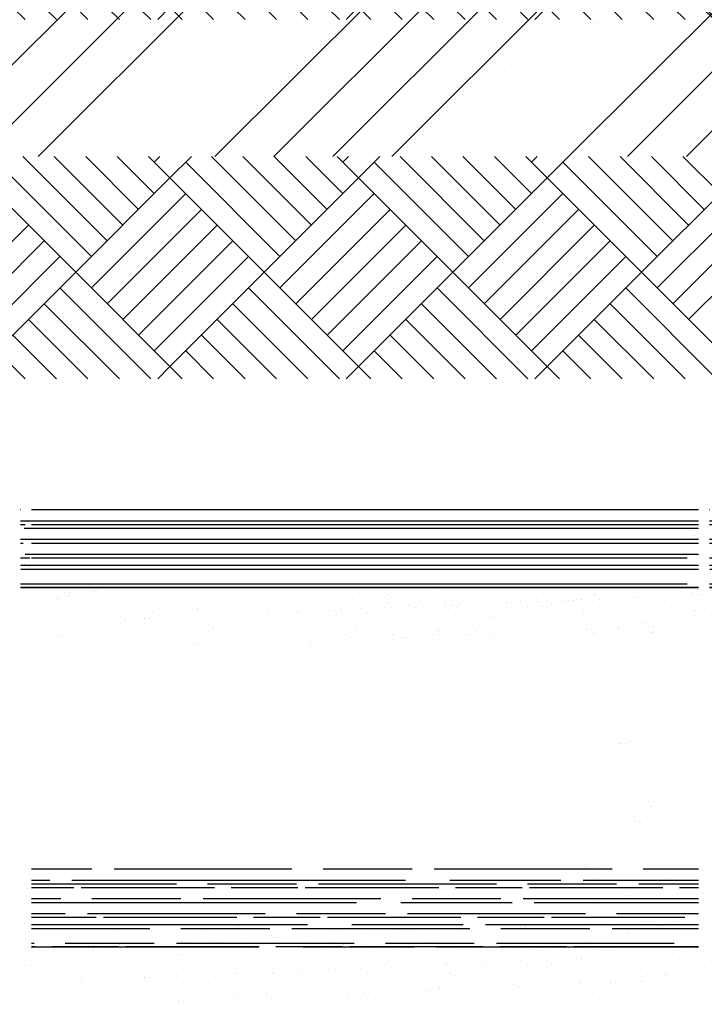
# Paper-space layout 'Layout1' of a CAD drawing. Extents: x 2.2 to 24.5, y -2 to 20.4.
# Drawn here: x 10.6 to 13.7, y 10.6 to 15.1 of the extents above; entities that cross this region are included whole.
import ezdxf

# ---------------------------------------------------------------- set-up
doc = ezdxf.new("R2010")
doc.units = 0
doc.header["$LTSCALE"] = 0.3
doc.layers.get('0').update_dxf_attribs({"linetype": 'CONTINUOUS'})
doc.layers.add('ASH', color=7, linetype='CONTINUOUS')
doc.layers.add('TRAZO', color=7, linetype='CONTINUOUS')

# ---------------------------------------------------------------- blocks, each defined once
blk = doc.blocks.new('*X')
at = {"color": 0}
for p, q in [((10.1345, 14.0384), (10.1345, 14.0384)), ((10.1484, 14.069), (10.1484, 14.069)), ((10.0857, 14.0276), (10.0857, 14.0276)), ((10.0884, 14.0281), (10.0884, 14.0281)), ((10.0985, 14.0039), (10.0985, 14.0039)), ((10.1133, 14.0292), (10.1133, 14.0292)), ((10.2312, 14.0343), (10.2312, 14.0343)), ((10.0556, 13.9527), (10.0556, 13.9527)), ((10.0665, 13.9623), (10.0665, 13.9623)), ((10.2185, 13.9895), (10.2185, 13.9895)), ((10.0904, 13.8567), (10.0904, 13.8567)), ((10.1963, 13.821), (10.1963, 13.821)), ((10.0807, 13.7597), (10.0807, 13.7597)), ((10.2156, 13.7656), (10.2156, 13.7656)), ((10.2228, 13.7443), (10.2228, 13.7443)), ((10.2406, 13.7667), (10.2406, 13.7667)), ((10.1, 13.687), (10.1, 13.687)), ((10.1489, 13.6978), (10.1489, 13.6978)), ((10.1729, 13.6792), (10.1729, 13.6792)), ((10.1765, 13.6703), (10.1765, 13.6703)), ((10.1409, 13.6376), (10.1409, 13.6376)), ((10.0575, 13.5289), (10.0575, 13.5289)), ((10.1048, 13.5162), (10.1048, 13.5162)), ((10.1553, 13.5091), (10.1553, 13.5091)), ((9.9291, 13.4772), (9.9291, 13.4772)), ((9.9302, 13.4851), (9.9302, 13.4851)), ((9.9924, 13.4724), (9.9924, 13.4724)), ((10.0076, 13.4638), (10.0076, 13.4638)), ((10.0651, 13.491), (10.0651, 13.491)), ((10.0901, 13.4921), (10.0901, 13.4921)), ((10.208, 13.4972), (10.208, 13.4972)), ((10.3428, 13.5031), (10.3428, 13.5031)), ((9.9756, 13.4222), (9.9756, 13.4222)), ((10.2972, 13.4196), (10.2972, 13.4196)), ((10.296, 13.3774), (10.296, 13.3774)), ((10.339, 13.3962), (10.339, 13.3962)), ((10.1144, 13.3464), (10.1144, 13.3464)), ((10.1331, 13.3406), (10.1331, 13.3406)), ((10.1632, 13.3573), (10.1632, 13.3573)), ((10.2473, 13.3545), (10.2473, 13.3545)), ((9.8106, 13.2924), (9.8106, 13.2924)), ((9.885, 13.2956), (9.885, 13.2956)), ((9.8922, 13.3135), (9.8922, 13.3135)), ((9.9725, 13.3217), (9.9725, 13.3217)), ((10.2153, 13.3129), (10.2153, 13.3129)), ((9.7093, 13.2566), (9.7093, 13.2566)), ((9.8423, 13.2484), (9.8423, 13.2484)), ((10.4367, 13.2456), (10.4367, 13.2456)), ((8.3758, 13.1986), (8.3758, 13.1986)), ((9.502, 13.1983), (9.502, 13.1983)), ((9.6368, 13.2042), (9.6368, 13.2042)), ((9.6618, 13.2053), (9.6618, 13.2053)), ((9.7797, 13.2105), (9.7797, 13.2105)), ((9.8103, 13.2068), (9.8103, 13.2068)), ((9.9146, 13.2163), (9.9146, 13.2163)), ((9.9396, 13.2174), (9.9396, 13.2174)), ((10.0574, 13.2226), (10.0574, 13.2226)), ((10.1319, 13.2042), (10.1319, 13.2042)), ((10.1923, 13.2285), (10.1923, 13.2285)), ((10.2173, 13.2296), (10.2173, 13.2296)), ((10.2738, 13.2088), (10.2738, 13.2088)), ((10.3352, 13.2347), (10.3352, 13.2347)), ((10.3486, 13.2265), (10.3486, 13.2265)), ((10.3974, 13.2373), (10.3974, 13.2373)), ((10.455, 13.2036), (10.455, 13.2036)), ((7.425, 13.1793), (7.425, 13.1793)), ((7.5033, 13.152), (7.5033, 13.152)), ((7.8302, 13.1838), (7.8302, 13.1838)), ((7.879, 13.1946), (7.879, 13.1946)), ((8.2139, 13.1692), (8.2139, 13.1692)), ((8.5183, 13.1645), (8.5183, 13.1645)), ((8.5259, 13.1557), (8.5259, 13.1557)), ((8.5509, 13.1568), (8.5509, 13.1568)), ((8.5671, 13.1753), (8.5671, 13.1753)), ((8.6688, 13.162), (8.6688, 13.162)), ((8.8036, 13.1678), (8.8036, 13.1678)), ((8.8286, 13.1689), (8.8286, 13.1689)), ((8.9465, 13.1741), (8.9465, 13.1741)), ((9.0019, 13.1517), (9.0019, 13.1517)), ((9.0814, 13.18), (9.0814, 13.18)), ((9.1064, 13.1811), (9.1064, 13.1811)), ((9.1624, 13.1706), (9.1624, 13.1706)), ((9.2242, 13.1862), (9.2242, 13.1862)), ((9.2553, 13.156), (9.2553, 13.156)), ((9.3591, 13.1921), (9.3591, 13.1921)), ((9.3841, 13.1932), (9.3841, 13.1932)), ((9.431, 13.1949), (9.431, 13.1949)), ((9.9513, 13.1606), (9.9513, 13.1606)), ((10.1132, 13.1899), (10.1132, 13.1899)), ((10.1192, 13.1756), (10.1192, 13.1756)), ((7.4399, 13.1083), (7.4399, 13.1083)), ((7.4714, 13.1103), (7.4714, 13.1103)), ((7.5578, 13.1135), (7.5578, 13.1135)), ((7.6007, 13.1329), (7.6007, 13.1329)), ((7.6927, 13.1193), (7.6927, 13.1193)), ((7.7177, 13.1204), (7.7177, 13.1204)), ((7.793, 13.1077), (7.793, 13.1077)), ((7.8356, 13.1256), (7.8356, 13.1256)), ((7.8905, 13.1136), (7.8905, 13.1136)), ((7.9704, 13.1315), (7.9704, 13.1315)), ((7.9954, 13.1326), (7.9954, 13.1326)), ((8.051, 13.1325), (8.051, 13.1325)), ((8.1133, 13.1377), (8.1133, 13.1377)), ((8.148, 13.1488), (8.148, 13.1488)), ((8.2482, 13.1436), (8.2482, 13.1436)), ((8.2731, 13.1447), (8.2731, 13.1447)), ((8.2889, 13.1136), (8.2889, 13.1136)), ((8.391, 13.1498), (8.391, 13.1498)), ((8.7927, 13.1455), (8.7927, 13.1455)), ((8.8399, 13.1224), (8.8399, 13.1224)), ((9.2065, 13.1451), (9.2065, 13.1451)), ((9.4373, 13.1423), (9.4373, 13.1423)), ((9.7884, 13.1238), (9.7884, 13.1238)), ((9.8946, 13.1258), (9.8946, 13.1258)), ((9.9434, 13.1367), (9.9434, 13.1367)), ((10.082, 13.1391), (10.082, 13.1391)), ((7.415, 13.1072), (7.415, 13.1072)), ((7.425, 13.094), (7.425, 13.094)), ((7.7286, 13.0843), (7.7286, 13.0843)), ((8.0643, 13.0638), (8.0643, 13.0638)), ((8.1131, 13.0746), (8.1131, 13.0746)), ((8.1161, 13.1071), (8.1161, 13.1071)), ((8.4376, 13.1045), (8.4376, 13.1045)), ((8.5165, 13.0668), (8.5165, 13.0668)), ((8.6771, 13.0857), (8.6771, 13.0857)), ((8.7607, 13.1039), (8.7607, 13.1039)), ((8.977, 13.0943), (8.977, 13.0943)), ((9.0823, 13.1013), (9.0823, 13.1013)), ((9.4054, 13.1007), (9.4054, 13.1007)), ((9.466, 13.0756), (9.466, 13.0756)), ((9.6279, 13.1049), (9.6279, 13.1049)), ((9.6652, 13.075), (9.6652, 13.075)), ((9.7269, 13.0981), (9.7269, 13.0981)), ((10.05, 13.0975), (10.05, 13.0975)), ((10.3716, 13.0949), (10.3716, 13.0949)), ((10.4145, 13.077), (10.4145, 13.077)), ((7.4051, 13.0286), (7.4051, 13.0286)), ((7.5657, 13.0475), (7.5657, 13.0475)), ((7.743, 13.0427), (7.743, 13.0427)), ((8.3546, 13.0374), (8.3546, 13.0374)), ((8.3877, 13.0394), (8.3877, 13.0394)), ((8.7525, 13.0445), (8.7525, 13.0445)), ((8.8013, 13.0553), (8.8013, 13.0553)), ((9.0324, 13.0362), (9.0324, 13.0362)), ((9.1426, 13.0199), (9.1426, 13.0199)), ((9.3031, 13.0389), (9.3031, 13.0389)), ((9.4406, 13.0252), (9.4406, 13.0252)), ((9.4895, 13.036), (9.4895, 13.036)), ((9.677, 13.033), (9.677, 13.033)), ((10.092, 13.0288), (10.092, 13.0288)), ((10.2539, 13.0581), (10.2539, 13.0581)), ((10.3217, 13.0298), (10.3217, 13.0298)), ((10.3533, 13.0557), (10.3533, 13.0557)), ((7.388, 13.0016), (7.388, 13.0016)), ((7.7111, 13.001), (7.7111, 13.001)), ((7.8349, 13.013), (7.8349, 13.013)), ((8.0312, 12.9818), (8.0312, 12.9818)), ((8.0327, 12.9984), (8.0327, 12.9984)), ((8.1917, 13.0007), (8.1917, 13.0007)), ((8.3557, 12.9978), (8.3557, 12.9978)), ((8.5231, 12.9936), (8.5231, 12.9936)), ((8.6773, 12.9952), (8.6773, 12.9952)), ((8.9806, 12.9906), (8.9806, 12.9906)), ((9.0004, 12.9946), (9.0004, 12.9946)), ((9.322, 12.992), (9.322, 12.992)), ((9.6451, 12.9914), (9.6451, 12.9914)), ((9.9291, 12.992), (9.9291, 12.992)), ((9.9666, 12.9888), (9.9666, 12.9888)), ((10.1288, 13.0059), (10.1288, 13.0059)), ((10.1776, 13.0167), (10.1776, 13.0167)), ((10.2897, 12.9882), (10.2897, 12.9882)), ((7.6104, 12.9632), (7.6104, 12.9632)), ((7.6592, 12.974), (7.6592, 12.974)), ((7.8693, 12.9525), (7.8693, 12.9525)), ((7.9827, 12.9334), (7.9827, 12.9334)), ((8.2985, 12.9439), (8.2985, 12.9439)), ((8.3473, 12.9547), (8.3473, 12.9547)), ((8.6572, 12.935), (8.6572, 12.935)), ((8.8178, 12.9539), (8.8178, 12.9539)), ((9.0355, 12.9354), (9.0355, 12.9354)), ((9.2112, 12.9743), (9.2112, 12.9743)), ((9.5113, 12.9307), (9.5113, 12.9307)), ((9.6067, 12.9438), (9.6067, 12.9438)), ((9.6292, 12.9358), (9.6292, 12.9358)), ((9.7641, 12.9417), (9.7641, 12.9417)), ((9.7686, 12.9731), (9.7686, 12.9731)), ((9.7891, 12.9428), (9.7891, 12.9428)), ((9.8994, 12.955), (9.8994, 12.955)), ((9.9069, 12.948), (9.9069, 12.948)), ((10.0418, 12.9538), (10.0418, 12.9538)), ((10.0668, 12.9549), (10.0668, 12.9549)), ((10.1847, 12.9601), (10.1847, 12.9601)), ((10.3195, 12.966), (10.3195, 12.966)), ((10.3445, 12.9671), (10.3445, 12.9671)), ((10.4624, 12.9722), (10.4624, 12.9722)), ((7.5458, 12.8968), (7.5458, 12.8968)), ((7.6277, 12.8923), (7.6277, 12.8923)), ((7.7064, 12.9157), (7.7064, 12.9157)), ((7.9508, 12.8917), (7.9508, 12.8917)), ((8.0691, 12.893), (8.0691, 12.893)), ((8.2723, 12.8891), (8.2723, 12.8891)), ((8.4953, 12.9056), (8.4953, 12.9056)), ((8.5183, 12.8873), (8.5183, 12.8873)), ((8.5954, 12.8885), (8.5954, 12.8885)), ((8.6274, 12.9301), (8.6274, 12.9301)), ((8.6531, 12.8932), (8.6531, 12.8932)), ((8.6781, 12.8943), (8.6781, 12.8943)), ((8.796, 12.8995), (8.796, 12.8995)), ((8.917, 12.8859), (8.917, 12.8859)), ((8.9309, 12.9053), (8.9309, 12.9053)), ((8.9558, 12.9064), (8.9558, 12.9064)), ((8.9867, 12.9245), (8.9867, 12.9245)), ((9.0737, 12.9116), (9.0737, 12.9116)), ((9.2086, 12.9175), (9.2086, 12.9175)), ((9.2336, 12.9186), (9.2336, 12.9186)), ((9.2721, 12.9269), (9.2721, 12.9269)), ((9.2833, 12.8882), (9.2833, 12.8882)), ((9.3515, 12.9237), (9.3515, 12.9237)), ((9.4438, 12.9071), (9.4438, 12.9071)), ((9.4863, 12.9296), (9.4863, 12.9296)), ((9.6748, 12.9052), (9.6748, 12.9052)), ((9.7236, 12.9161), (9.7236, 12.9161)), ((9.9167, 12.9237), (9.9167, 12.9237)), ((10.2327, 12.897), (10.2327, 12.897)), ((10.363, 12.8859), (10.363, 12.8859)), ((10.3946, 12.9263), (10.3946, 12.9263)), ((10.4118, 12.8967), (10.4118, 12.8967)), ((7.8199, 12.8568), (7.8199, 12.8568)), ((7.8449, 12.8579), (7.8449, 12.8579)), ((7.9628, 12.8631), (7.9628, 12.8631)), ((8.0977, 12.869), (8.0977, 12.869)), ((8.1226, 12.8701), (8.1226, 12.8701)), ((8.2405, 12.8752), (8.2405, 12.8752)), ((8.3324, 12.8689), (8.3324, 12.8689)), ((8.3754, 12.8811), (8.3754, 12.8811)), ((8.4004, 12.8822), (8.4004, 12.8822)), ((8.7572, 12.8737), (8.7572, 12.8737)), ((9.1213, 12.8588), (9.1213, 12.8588)), ((9.2401, 12.8853), (9.2401, 12.8853)), ((9.5617, 12.8827), (9.5617, 12.8827)), ((9.8848, 12.8821), (9.8848, 12.8821)), ((10.0698, 12.8602), (10.0698, 12.8602)), ((10.2063, 12.8795), (10.2063, 12.8795)), ((6.9376, 9.8544), (8.9376, 11.8544)), ((7.2027, 9.8544), (9.2027, 11.8544)), ((7.4679, 9.8544), (9.4679, 11.8544)), ((8.2634, 9.8544), (10.2634, 11.8544)), ((8.5285, 9.8544), (10.5285, 11.8544)), ((8.7937, 9.8544), (10.7937, 11.8544)), ((9.0589, 9.8544), (11.0589, 11.8544)), ((9.8544, 9.8544), (11.8544, 11.8544)), ((10.1195, 9.8544), (12.1195, 11.8544)), ((10.3847, 9.8544), (12.3847, 11.8544)), ((8.0332, 10.4691), (8.0332, 10.4691)), ((8.6794, 10.4679), (8.6794, 10.4679)), ((9.0003, 10.4536), (9.0003, 10.4536)), ((9.3225, 10.4627), (9.3225, 10.4627)), ((9.9687, 10.4614), (9.9687, 10.4614)), ((9.989, 10.4559), (9.989, 10.4559)), ((10.0389, 10.4581), (10.0389, 10.4581)), ((10.2747, 10.4683), (10.2747, 10.4683)), ((8.7731, 10.4213), (8.7731, 10.4213)), ((8.8324, 10.4242), (8.8324, 10.4242)), ((8.8332, 10.4291), (8.8332, 10.4291)), ((8.878, 10.4074), (8.878, 10.4074)), ((8.928, 10.4095), (8.928, 10.4095)), ((9.1638, 10.4198), (9.1638, 10.4198)), ((9.4335, 10.4316), (9.4335, 10.4316)), ((9.4835, 10.4338), (9.4835, 10.4338)), ((9.5931, 10.4396), (9.5931, 10.4396)), ((9.7192, 10.4441), (9.7192, 10.4441)), ((10.3766, 10.415), (10.3766, 10.415)), ((7.6914, 10.4011), (7.6914, 10.4011)), ((8.0528, 10.3713), (8.0528, 10.3713)), ((8.3226, 10.3831), (8.3226, 10.3831)), ((8.3725, 10.3853), (8.3725, 10.3853)), ((8.6083, 10.3956), (8.6083, 10.3956)), ((9.2693, 10.3809), (9.2693, 10.3809)), ((7.4974, 10.3471), (7.4974, 10.3471)), ((7.7671, 10.3589), (7.7671, 10.3589)), ((7.817, 10.361), (7.817, 10.361)), ((7.9334, 10.339), (7.9334, 10.339)), ((8.5414, 10.3519), (8.5414, 10.3519)), ((9.2227, 10.3326), (9.2227, 10.3326)), ((8.19, 10.274), (8.19, 10.274)), ((8.9435, 10.3074), (8.9435, 10.3074)), ((9.9177, 10.3133), (9.9177, 10.3133)), ((7.8695, 10.2557), (7.8695, 10.2557)), ((8.0923, 10.2523), (8.0923, 10.2523)), ((8.5126, 10.2505), (8.5126, 10.2505)), ((8.6224, 10.2696), (8.6224, 10.2696)), ((9.1588, 10.2493), (9.1588, 10.2493)), ((9.5663, 10.2354), (9.5663, 10.2354)), ((9.8019, 10.2441), (9.8019, 10.2441)), ((10.4481, 10.2428), (10.4481, 10.2428)), ((8.2986, 10.211), (8.2986, 10.211)), ((9.4686, 10.2137), (9.4686, 10.2137)), ((10.1956, 10.2138), (10.1956, 10.2138)), ((7.6335, 10.1506), (7.6335, 10.1506)), ((9.8745, 10.176), (9.8745, 10.176)), ((7.6517, 10.0997), (7.6517, 10.0997)), ((7.9728, 10.1375), (7.9728, 10.1375)), ((8.4128, 10.1204), (8.4128, 10.1204)), ((9.0098, 10.112), (9.0098, 10.112)), ((9.5507, 10.1173), (9.5507, 10.1173)), ((9.7021, 10.114), (9.7021, 10.114)), ((10.3861, 10.0734), (10.3861, 10.0734)), ((7.7027, 10.0383), (7.7027, 10.0383)), ((8.3488, 10.0371), (8.3488, 10.0371)), ((8.5607, 10.0124), (8.5607, 10.0124)), ((8.6583, 10.0341), (8.6583, 10.0341)), ((8.992, 10.0319), (8.992, 10.0319)), ((9.2249, 10.0438), (9.2249, 10.0438)), ((9.6382, 10.0307), (9.6382, 10.0307)), ((10.2813, 10.0255), (10.2813, 10.0255)), ((8.9038, 10.006), (8.9038, 10.006)), ((9.937, 9.9738), (9.937, 9.9738)), ((10.0346, 9.9954), (10.0346, 9.9954)), ((8.58, 9.9474), (8.58, 9.9474)), ((9.9737, 9.9191), (9.9737, 9.9191)), ((10.2434, 9.9309), (10.2434, 9.9309)), ((10.2934, 9.9331), (10.2934, 9.9331)), ((7.6028, 9.9082), (7.6028, 9.9082)), ((8.1018, 9.9107), (8.1018, 9.9107)), ((8.8921, 9.9018), (8.8921, 9.9018)), ((9.1325, 9.8824), (9.1325, 9.8824)), ((9.1825, 9.8845), (9.1825, 9.8845)), ((9.4182, 9.8948), (9.4182, 9.8948)), ((9.688, 9.9066), (9.688, 9.9066)), ((9.7379, 9.9088), (9.7379, 9.9088)), ((10.1559, 9.9124), (10.1559, 9.9124)), ((10.1815, 9.8954), (10.1815, 9.8954)), ((7.7782, 9.4752), (7.399, 9.8544)), ((7.8489, 9.5459), (7.5405, 9.8544)), ((7.9196, 9.6167), (7.6819, 9.8544)), ((7.9903, 9.6874), (7.8233, 9.8544)), ((8.061, 9.7581), (7.9647, 9.8544)), ((7.9903, 9.8288), (8.0159, 9.8544)), ((8.061, 9.7581), (8.1573, 9.8544)), ((8.6267, 9.4752), (8.2476, 9.8544)), ((8.2542, 9.8739), (8.2542, 9.8739)), ((8.6974, 9.5459), (8.389, 9.8544)), ((8.7681, 9.6167), (8.5304, 9.8544)), ((8.577, 9.8581), (8.577, 9.8581)), ((8.627, 9.8603), (8.627, 9.8603)), ((8.8388, 9.6874), (8.6718, 9.8544)), ((8.9095, 9.7581), (8.8132, 9.8544)), ((8.8388, 9.8288), (8.8644, 9.8544)), ((8.8628, 9.8706), (8.8628, 9.8706)), ((8.9095, 9.7581), (9.0058, 9.8544)), ((9.4752, 9.4752), (9.0961, 9.8544)), ((9.5459, 9.5459), (9.2375, 9.8544)), ((9.6167, 9.6167), (9.3789, 9.8544)), ((9.4781, 9.8721), (9.4781, 9.8721)), ((9.6874, 9.6874), (9.5204, 9.8544)), ((9.7581, 9.7581), (9.6618, 9.8544)), ((9.6874, 9.8288), (9.713, 9.8544)), ((9.7581, 9.7581), (9.8544, 9.8544)), ((10.3238, 9.4752), (9.9446, 9.8544)), ((10.3945, 9.5459), (10.086, 9.8544)), ((10.4652, 9.6167), (10.2275, 9.8544)), ((10.5359, 9.6874), (10.3689, 9.8544)), ((7.7075, 9.4045), (7.2832, 9.8288)), ((8.556, 9.4045), (8.1317, 9.8288)), ((9.4045, 9.4045), (8.9803, 9.8288)), ((10.253, 9.4045), (9.8288, 9.8288)), ((7.6368, 9.3338), (7.2125, 9.7581)), ((7.6368, 9.3338), (8.061, 9.7581)), ((8.4853, 9.3338), (8.061, 9.7581)), ((8.4853, 9.3338), (8.9095, 9.7581)), ((9.3338, 9.3338), (8.9095, 9.7581)), ((9.3338, 9.3338), (9.7581, 9.7581)), ((10.1823, 9.3338), (9.7581, 9.7581)), ((10.1823, 9.3338), (10.6066, 9.7581)), ((7.7075, 9.2631), (8.1317, 9.6874)), ((8.556, 9.2631), (8.9803, 9.6874)), ((9.4045, 9.2631), (9.8288, 9.6874)), ((10.253, 9.2631), (10.6773, 9.6874)), ((7.7782, 9.1924), (8.2024, 9.6167)), ((8.6267, 9.1924), (9.051, 9.6167)), ((9.4752, 9.1924), (9.8995, 9.6167)), ((10.3238, 9.1924), (10.748, 9.6167)), ((7.0004, 9.1217), (7.4246, 9.5459)), ((7.8489, 9.1217), (8.2731, 9.5459)), ((8.6974, 9.1217), (9.1217, 9.5459)), ((9.5459, 9.1217), (9.9702, 9.5459)), ((10.3945, 9.1217), (10.8187, 9.5459)), ((7.0711, 9.051), (7.4953, 9.4752)), ((7.9196, 9.051), (8.3439, 9.4752)), ((8.7681, 9.051), (9.1924, 9.4752)), ((9.6167, 9.051), (10.0409, 9.4752)), ((7.1418, 8.9803), (7.566, 9.4045)), ((7.9903, 8.9803), (8.4146, 9.4045)), ((8.8388, 8.9803), (9.2631, 9.4045)), ((9.6874, 8.9803), (10.1116, 9.4045)), ((7.2125, 8.9095), (7.6368, 9.3338)), ((8.061, 8.9095), (7.6368, 9.3338)), ((8.061, 8.9095), (8.4853, 9.3338)), ((8.9095, 8.9095), (8.4853, 9.3338)), ((8.9095, 8.9095), (9.3338, 9.3338)), ((9.7581, 8.9095), (9.3338, 9.3338)), ((9.7581, 8.9095), (10.1823, 9.3338)), ((10.6066, 8.9095), (10.1823, 9.3338)), ((7.9748, 8.8544), (7.566, 9.2631)), ((8.8233, 8.8544), (8.4146, 9.2631)), ((9.6718, 8.8544), (9.2631, 9.2631)), ((10.5204, 8.8544), (10.1116, 9.2631)), ((7.8333, 8.8544), (7.4953, 9.1924)), ((8.6819, 8.8544), (8.3439, 9.1924)), ((9.5304, 8.8544), (9.1924, 9.1924)), ((10.3789, 8.8544), (10.0409, 9.1924)), ((7.6919, 8.8544), (7.4246, 9.1217)), ((8.5405, 8.8544), (8.2731, 9.1217)), ((9.389, 8.8544), (9.1217, 9.1217)), ((10.2375, 8.8544), (9.9702, 9.1217)), ((7.5505, 8.8544), (7.3539, 9.051)), ((8.399, 8.8544), (8.2024, 9.051)), ((9.2476, 8.8544), (9.051, 9.051)), ((10.0961, 8.8544), (9.8995, 9.051)), ((7.4091, 8.8544), (7.2832, 8.9803)), ((8.2576, 8.8544), (8.1317, 8.9803)), ((9.1061, 8.8544), (8.9803, 8.9803)), ((9.9547, 8.8544), (9.8288, 8.9803)), ((8.0058, 8.8544), (8.061, 8.9095)), ((8.1162, 8.8544), (8.061, 8.9095)), ((8.8544, 8.8544), (8.9095, 8.9095)), ((8.9647, 8.8544), (8.9095, 8.9095)), ((9.7029, 8.8544), (9.7581, 8.9095)), ((9.8132, 8.8544), (9.7581, 8.9095)), ((2.5622, 6.651), (2.85, 6.651)), ((2.99, 6.651), (3.39, 6.651)), ((3.49, 6.651), (4.1385, 6.651)), ((4.2885, 6.651), (4.29, 6.651)), ((4.43, 6.651), (4.83, 6.651)), ((4.93, 6.651), (5.73, 6.651)), ((5.87, 6.651), (6.27, 6.651)), ((6.37, 6.651), (7.17, 6.651)), ((7.4385, 6.651), (7.71, 6.651)), ((7.81, 6.651), (8.61, 6.651)), ((8.75, 6.651), (9.15, 6.651)), ((9.25, 6.651), (10.05, 6.651)), ((10.19, 6.651), (10.4385, 6.651)), ((2.5622, 6.6), (2.92, 6.6)), ((3.02, 6.6), (4.1385, 6.6)), ((4.2885, 6.6), (4.52, 6.6)), ((4.72, 6.6), (5.22, 6.6)), ((5.32, 6.6), (6.82, 6.6)), ((7.02, 6.6), (7.2885, 6.6)), ((7.3498, 6.6054), (7.3498, 6.6054)), ((7.4385, 6.6), (7.52, 6.6)), ((7.62, 6.6), (9.12, 6.6)), ((9.32, 6.6), (9.82, 6.6)), ((9.92, 6.6), (10.4385, 6.6)), ((2.5622, 6.584), (2.87, 6.584)), ((2.5622, 6.567), (2.589, 6.567)), ((2.622, 6.567), (3.222, 6.567)), ((2.97, 6.584), (3.77, 6.584)), ((3.297, 6.567), (3.597, 6.567)), ((3.63, 6.567), (4.1385, 6.567)), ((3.91, 6.584), (4.1385, 6.584)), ((4.2885, 6.584), (4.31, 6.584)), ((4.305, 6.567), (4.605, 6.567)), ((4.41, 6.584), (5.21, 6.584)), ((4.638, 6.567), (5.238, 6.567)), ((5.313, 6.567), (5.613, 6.567)), ((5.35, 6.584), (5.75, 6.584)), ((5.646, 6.567), (6.246, 6.567)), ((5.85, 6.584), (6.65, 6.584)), ((6.321, 6.567), (6.621, 6.567)), ((6.654, 6.567), (7.254, 6.567)), ((6.79, 6.584), (7.19, 6.584)), ((7.2973, 6.5583), (7.2973, 6.5583)), ((7.4198, 6.5616), (7.4198, 6.5616)), ((7.4385, 6.584), (8.09, 6.584)), ((7.4385, 6.567), (7.629, 6.567)), ((7.662, 6.567), (8.262, 6.567)), ((8.23, 6.584), (8.63, 6.584)), ((8.337, 6.567), (8.637, 6.567)), ((8.67, 6.567), (9.27, 6.567)), ((8.73, 6.584), (9.53, 6.584)), ((9.345, 6.567), (9.645, 6.567)), ((9.67, 6.584), (10.07, 6.584)), ((9.678, 6.567), (10.278, 6.567)), ((10.17, 6.584), (10.4385, 6.584)), ((10.353, 6.567), (10.4385, 6.567)), ((2.5622, 6.517), (3.25, 6.517)), ((3.39, 6.517), (3.79, 6.517)), ((3.89, 6.517), (4.1385, 6.517)), ((4.1761, 6.5098), (4.1761, 6.5098)), ((4.2132, 6.5382), (4.2132, 6.5382)), ((4.2235, 6.5345), (4.2235, 6.5345)), ((4.2885, 6.517), (4.69, 6.517)), ((4.83, 6.517), (5.23, 6.517)), ((5.33, 6.517), (6.13, 6.517)), ((6.27, 6.517), (6.67, 6.517)), ((6.77, 6.517), (7.2885, 6.517)), ((7.4385, 6.517), (7.57, 6.517)), ((7.71, 6.517), (8.11, 6.517)), ((8.21, 6.517), (9.01, 6.517)), ((9.15, 6.517), (9.55, 6.517)), ((9.65, 6.517), (10.4385, 6.517)), ((10.4507, 6.546), (10.4507, 6.546)), ((10.4609, 6.5388), (10.4609, 6.5388)), ((2.5622, 6.5), (2.7, 6.5)), ((2.8, 6.5), (4.1385, 6.5)), ((4.2885, 6.5), (4.3, 6.5)), ((4.5, 6.5), (5, 6.5)), ((5.1, 6.5), (6.6, 6.5)), ((6.8, 6.5), (7.2885, 6.5)), ((7.4385, 6.5), (8.9, 6.5)), ((9.1, 6.5), (9.6, 6.5)), ((9.7, 6.5), (10.4385, 6.5)), ((2.5622, 6.45), (2.73, 6.45)), ((2.5622, 6.434), (2.689, 6.434)), ((2.722, 6.434), (3.322, 6.434)), ((2.87, 6.45), (3.27, 6.45)), ((3.37, 6.45), (4.1385, 6.45)), ((3.397, 6.434), (3.697, 6.434)), ((3.73, 6.434), (4.1385, 6.434)), ((4.2885, 6.434), (4.33, 6.434)), ((4.31, 6.45), (4.71, 6.45)), ((4.405, 6.434), (4.705, 6.434)), ((4.738, 6.434), (5.338, 6.434)), ((4.81, 6.45), (5.61, 6.45)), ((5.413, 6.434), (5.713, 6.434)), ((5.746, 6.434), (6.346, 6.434)), ((5.75, 6.45), (6.15, 6.45)), ((6.25, 6.45), (7.05, 6.45)), ((6.421, 6.434), (6.721, 6.434)), ((6.754, 6.434), (7.2885, 6.434)), ((7.19, 6.45), (7.2885, 6.45)), ((7.3285, 6.4443), (7.3285, 6.4443)), ((7.4385, 6.45), (7.59, 6.45)), ((7.4385, 6.434), (7.729, 6.434)), ((7.69, 6.45), (8.49, 6.45)), ((7.762, 6.434), (8.362, 6.434)), ((8.437, 6.434), (8.737, 6.434)), ((8.63, 6.45), (9.03, 6.45)), ((8.77, 6.434), (9.37, 6.434)), ((9.13, 6.45), (9.93, 6.45)), ((9.445, 6.434), (9.745, 6.434)), ((9.778, 6.434), (10.378, 6.434)), ((10.07, 6.45), (10.4385, 6.45)), ((2.5622, 6.383), (2.75, 6.383)), ((2.58, 6.4), (4.08, 6.4)), ((2.85, 6.383), (3.65, 6.383)), ((3.79, 6.383), (4.1385, 6.383)), ((4.2885, 6.4), (4.78, 6.4)), ((4.29, 6.383), (5.09, 6.383)), ((4.88, 6.4), (6.38, 6.4)), ((5.23, 6.383), (5.63, 6.383)), ((5.73, 6.383), (6.53, 6.383)), ((6.58, 6.4), (7.08, 6.4)), ((6.67, 6.383), (7.07, 6.383)), ((7.17, 6.383), (7.2885, 6.383)), ((7.18, 6.4), (7.2885, 6.4)), ((7.4058, 6.4054), (7.4058, 6.4054)), ((7.4294, 6.3918), (7.4294, 6.3918)), ((7.4385, 6.4), (8.68, 6.4)), ((7.4385, 6.383), (7.97, 6.383)), ((8.11, 6.383), (8.51, 6.383)), ((8.61, 6.383), (9.41, 6.383)), ((8.88, 6.4), (9.38, 6.4)), ((9.48, 6.4), (10.4385, 6.4)), ((9.55, 6.383), (9.95, 6.383)), ((10.05, 6.383), (10.4385, 6.383)), ((4.1563, 6.3591), (4.1563, 6.3591)), ((4.2229, 6.3685), (4.2229, 6.3685)), ((2.5622, 6.316), (3.13, 6.316)), ((2.5622, 6.301), (2.789, 6.301)), ((2.5622, 6.3), (3.86, 6.3)), ((2.822, 6.301), (3.422, 6.301)), ((3.27, 6.316), (3.67, 6.316)), ((3.497, 6.301), (3.797, 6.301)), ((3.77, 6.316), (4.1385, 6.316)), ((3.83, 6.301), (4.1385, 6.301)), ((4.06, 6.3), (4.1385, 6.3)), ((4.1983, 6.3147), (4.1983, 6.3147)), ((4.2885, 6.316), (4.57, 6.316)), ((4.2885, 6.301), (4.43, 6.301)), ((4.2885, 6.3), (4.56, 6.3)), ((4.505, 6.301), (4.805, 6.301)), ((4.66, 6.3), (6.16, 6.3)), ((4.71, 6.316), (5.11, 6.316)), ((4.7633, 6.2901), (4.7633, 6.2901)), ((4.838, 6.301), (5.438, 6.301)), ((5.21, 6.316), (6.01, 6.316)), ((5.513, 6.301), (5.813, 6.301)), ((5.846, 6.301), (6.446, 6.301)), ((6.15, 6.316), (6.55, 6.316)), ((6.36, 6.3), (6.86, 6.3)), ((6.521, 6.301), (6.821, 6.301)), ((6.65, 6.316), (7.2885, 6.316)), ((6.854, 6.301), (7.2885, 6.301)), ((6.96, 6.3), (7.2885, 6.3)), ((7.4217, 6.2987), (7.4217, 6.2987)), ((7.4385, 6.316), (7.45, 6.316)), ((7.4385, 6.301), (7.454, 6.301)), ((7.4385, 6.3), (8.46, 6.3)), ((7.529, 6.301), (7.829, 6.301)), ((7.59, 6.316), (7.99, 6.316)), ((7.862, 6.301), (8.462, 6.301)), ((8.09, 6.316), (8.89, 6.316)), ((8.537, 6.301), (8.837, 6.301)), ((8.66, 6.3), (9.16, 6.3)), ((8.87, 6.301), (9.47, 6.301)), ((9.03, 6.316), (9.43, 6.316)), ((9.26, 6.3), (10.4385, 6.3)), ((9.3556, 6.2891), (9.3556, 6.2891)), ((9.53, 6.316), (10.33, 6.316)), ((9.545, 6.301), (9.845, 6.301)), ((9.6787, 6.2884), (9.6787, 6.2884)), ((9.878, 6.301), (10.4385, 6.301)), ((2.7201, 6.2549), (2.7201, 6.2549)), ((2.8591, 6.2561), (2.8591, 6.2561)), ((3.0807, 6.2871), (3.0807, 6.2871)), ((3.5038, 6.2529), (3.5038, 6.2529)), ((3.509, 6.2448), (3.509, 6.2448)), ((3.6709, 6.2741), (3.6709, 6.2741)), ((3.7689, 6.2678), (3.7689, 6.2678)), ((3.7952, 6.2478), (3.7952, 6.2478)), ((3.8177, 6.2786), (3.8177, 6.2786)), ((3.9301, 6.2537), (3.9301, 6.2537)), ((3.9551, 6.2548), (3.9551, 6.2548)), ((4.073, 6.2599), (4.073, 6.2599)), ((4.1484, 6.2497), (4.1484, 6.2497)), ((4.2078, 6.2658), (4.2078, 6.2658)), ((4.2328, 6.2669), (4.2328, 6.2669)), ((4.3507, 6.272), (4.3507, 6.272)), ((4.457, 6.2485), (4.457, 6.2485)), ((4.4575, 6.2462), (4.4575, 6.2462)), ((4.4856, 6.2779), (4.4856, 6.2779)), ((4.5058, 6.2593), (4.5058, 6.2593)), ((4.5105, 6.279), (4.5105, 6.279)), ((4.6204, 6.283), (4.6204, 6.283)), ((4.6284, 6.2842), (4.6284, 6.2842)), ((4.7931, 6.2465), (4.7931, 6.2465)), ((5.3697, 6.279), (5.3697, 6.279)), ((5.4084, 6.2655), (5.4084, 6.2655)), ((5.5689, 6.2844), (5.5689, 6.2844)), ((6.0579, 6.2597), (6.0579, 6.2597)), ((6.3579, 6.2743), (6.3579, 6.2743)), ((7.1458, 6.2568), (7.1458, 6.2568)), ((7.3064, 6.2757), (7.3064, 6.2757)), ((7.6636, 6.2719), (7.6636, 6.2719)), ((7.7124, 6.2827), (7.7124, 6.2827)), ((8.0953, 6.2657), (8.0953, 6.2657)), ((8.3518, 6.2526), (8.3518, 6.2526)), ((8.4006, 6.2634), (8.4006, 6.2634)), ((8.8832, 6.2482), (8.8832, 6.2482)), ((9.0438, 6.2671), (9.0438, 6.2671)), ((9.0887, 6.2441), (9.0887, 6.2441)), ((9.2645, 6.283), (9.2645, 6.283)), ((9.8327, 6.257), (9.8327, 6.257)), ((9.8898, 6.2458), (9.8898, 6.2458)), ((9.9147, 6.2469), (9.9147, 6.2469)), ((9.9526, 6.2637), (9.9526, 6.2637)), ((9.9946, 6.2863), (9.9946, 6.2863)), ((10.0003, 6.2858), (10.0003, 6.2858)), ((10.0326, 6.2521), (10.0326, 6.2521)), ((10.1675, 6.258), (10.1675, 6.258)), ((10.1925, 6.259), (10.1925, 6.259)), ((10.3104, 6.2642), (10.3104, 6.2642)), ((10.3234, 6.2852), (10.3234, 6.2852)), ((10.4452, 6.2701), (10.4452, 6.2701)), ((2.8192, 6.2052), (2.8192, 6.2052)), ((2.8271, 6.2144), (2.8271, 6.2144)), ((2.8441, 6.2063), (2.8441, 6.2063)), ((2.8513, 6.2363), (2.8513, 6.2363)), ((2.962, 6.2114), (2.962, 6.2114)), ((3.0969, 6.2173), (3.0969, 6.2173)), ((3.1219, 6.2184), (3.1219, 6.2184)), ((3.1487, 6.2118), (3.1487, 6.2118)), ((3.2398, 6.2235), (3.2398, 6.2235)), ((3.3461, 6.2081), (3.3461, 6.2081)), ((3.3746, 6.2294), (3.3746, 6.2294)), ((3.3996, 6.2305), (3.3996, 6.2305)), ((3.4718, 6.2112), (3.4718, 6.2112)), ((3.5175, 6.2357), (3.5175, 6.2357)), ((3.5394, 6.217), (3.5394, 6.217)), ((3.6524, 6.2416), (3.6524, 6.2416)), ((3.6773, 6.2426), (3.6773, 6.2426)), ((3.7934, 6.2086), (3.7934, 6.2086)), ((4.1165, 6.208), (4.1165, 6.208)), ((4.297, 6.2273), (4.297, 6.2273)), ((4.438, 6.2054), (4.438, 6.2054)), ((4.7611, 6.2048), (4.7611, 6.2048)), ((5.0827, 6.2022), (5.0827, 6.2022)), ((5.1452, 6.2292), (5.1452, 6.2292)), ((5.194, 6.24), (5.194, 6.24)), ((5.2465, 6.2362), (5.2465, 6.2362)), ((5.4058, 6.2016), (5.4058, 6.2016)), ((5.4377, 6.2433), (5.4377, 6.2433)), ((5.8333, 6.2099), (5.8333, 6.2099)), ((5.8821, 6.2207), (5.8821, 6.2207)), ((6.0344, 6.2187), (6.0344, 6.2187)), ((6.0824, 6.24), (6.0824, 6.24)), ((6.195, 6.2376), (6.195, 6.2376)), ((6.5703, 6.2014), (6.5703, 6.2014)), ((6.7271, 6.2368), (6.7271, 6.2368)), ((6.746, 6.2403), (6.746, 6.2403)), ((6.9839, 6.2275), (6.9839, 6.2275)), ((7.4342, 6.221), (7.4342, 6.221)), ((7.7719, 6.21), (7.7719, 6.21)), ((7.9324, 6.2289), (7.9324, 6.2289)), ((8.0164, 6.2304), (8.0164, 6.2304)), ((8.1223, 6.2017), (8.1223, 6.2017)), ((8.6611, 6.2272), (8.6611, 6.2272)), ((8.7213, 6.2188), (8.7213, 6.2188)), ((8.9217, 6.2036), (8.9217, 6.2036)), ((9.0399, 6.2333), (9.0399, 6.2333)), ((9.0566, 6.2095), (9.0566, 6.2095)), ((9.0815, 6.2105), (9.0815, 6.2105)), ((9.1994, 6.2157), (9.1994, 6.2157)), ((9.3057, 6.224), (9.3057, 6.224)), ((9.3343, 6.2216), (9.3343, 6.2216)), ((9.3593, 6.2227), (9.3593, 6.2227)), ((9.4772, 6.2278), (9.4772, 6.2278)), ((9.5093, 6.2013), (9.5093, 6.2013)), ((9.612, 6.2337), (9.612, 6.2337)), ((9.637, 6.2348), (9.637, 6.2348)), ((9.6698, 6.2202), (9.6698, 6.2202)), ((9.7281, 6.2139), (9.7281, 6.2139)), ((9.7549, 6.2399), (9.7549, 6.2399)), ((9.7769, 6.2248), (9.7769, 6.2248)), ((9.9504, 6.2208), (9.9504, 6.2208)), ((10.4588, 6.2102), (10.4588, 6.2102)), ((10.465, 6.2055), (10.465, 6.2055)), ((2.5664, 6.1941), (2.5664, 6.1941)), ((2.6267, 6.1865), (2.6267, 6.1865)), ((2.6756, 6.1973), (2.6756, 6.1973)), ((2.6843, 6.1993), (2.6843, 6.1993)), ((3.0237, 6.1598), (3.0237, 6.1598)), ((3.1856, 6.1891), (3.1856, 6.1891)), ((3.3149, 6.1672), (3.3149, 6.1672)), ((3.3637, 6.178), (3.3637, 6.178)), ((3.9722, 6.1612), (3.9722, 6.1612)), ((4.0519, 6.1587), (4.0519, 6.1587)), ((4.1351, 6.198), (4.1351, 6.198)), ((4.2276, 6.1976), (4.2276, 6.1976)), ((4.9158, 6.1783), (4.9158, 6.1783)), ((4.923, 6.1805), (4.923, 6.1805)), ((5.0836, 6.1994), (5.0836, 6.1994)), ((5.6039, 6.159), (5.6039, 6.159)), ((5.7274, 6.199), (5.7274, 6.199)), ((5.8725, 6.1893), (5.8725, 6.1893)), ((6.0505, 6.1984), (6.0505, 6.1984)), ((6.372, 6.1958), (6.372, 6.1958)), ((6.5215, 6.1906), (6.5215, 6.1906)), ((6.6605, 6.1718), (6.6605, 6.1718)), ((6.6951, 6.1952), (6.6951, 6.1952)), ((6.821, 6.1907), (6.821, 6.1907)), ((7.0167, 6.1926), (7.0167, 6.1926)), ((7.2096, 6.1712), (7.2096, 6.1712)), ((7.2585, 6.1821), (7.2585, 6.1821)), ((7.3398, 6.192), (7.3398, 6.192)), ((7.6099, 6.1807), (7.6099, 6.1807)), ((7.6613, 6.1894), (7.6613, 6.1894)), ((7.9456, 6.1609), (7.9456, 6.1609)), ((7.9466, 6.1628), (7.9466, 6.1628)), ((7.9706, 6.162), (7.9706, 6.162)), ((7.9844, 6.1888), (7.9844, 6.1888)), ((8.0885, 6.1672), (8.0885, 6.1672)), ((8.2234, 6.1731), (8.2234, 6.1731)), ((8.2483, 6.1742), (8.2483, 6.1742)), ((8.306, 6.1862), (8.306, 6.1862)), ((8.3662, 6.1793), (8.3662, 6.1793)), ((8.3979, 6.1632), (8.3979, 6.1632)), ((8.5011, 6.1852), (8.5011, 6.1852)), ((8.5261, 6.1863), (8.5261, 6.1863)), ((8.5584, 6.1821), (8.5584, 6.1821)), ((8.6291, 6.1856), (8.6291, 6.1856)), ((8.644, 6.1914), (8.644, 6.1914)), ((8.7788, 6.1973), (8.7788, 6.1973)), ((8.8038, 6.1984), (8.8038, 6.1984)), ((8.8105, 6.1824), (8.8105, 6.1824)), ((8.9507, 6.183), (8.9507, 6.183)), ((9.2738, 6.1823), (9.2738, 6.1823)), ((9.3474, 6.172), (9.3474, 6.172)), ((9.4986, 6.1631), (9.4986, 6.1631)), ((9.5953, 6.1798), (9.5953, 6.1798)), ((9.9184, 6.1791), (9.9184, 6.1791)), ((10.24, 6.1765), (10.24, 6.1765)), ((10.2959, 6.1734), (10.2959, 6.1734)), ((10.4162, 6.1946), (10.4162, 6.1946)), ((2.8608, 6.1231), (2.8608, 6.1231)), ((3.0855, 6.1163), (3.0855, 6.1163)), ((3.0988, 6.1468), (3.0988, 6.1468)), ((3.6497, 6.113), (3.6497, 6.113)), ((3.7434, 6.1436), (3.7434, 6.1436)), ((3.8116, 6.1423), (3.8116, 6.1423)), ((4.0031, 6.1479), (4.0031, 6.1479)), ((4.3881, 6.1404), (4.3881, 6.1404)), ((4.5982, 6.1144), (4.5982, 6.1144)), ((4.6912, 6.1285), (4.6912, 6.1285)), ((4.74, 6.1394), (4.74, 6.1394)), ((4.7611, 6.1512), (4.7611, 6.1512)), ((5.0328, 6.1372), (5.0328, 6.1372)), ((5.4282, 6.1201), (5.4282, 6.1201)), ((5.5491, 6.1337), (5.5491, 6.1337)), ((5.6774, 6.134), (5.6774, 6.134)), ((5.7096, 6.1526), (5.7096, 6.1526)), ((6.2921, 6.1397), (6.2921, 6.1397)), ((6.3221, 6.1307), (6.3221, 6.1307)), ((6.4986, 6.1425), (6.4986, 6.1425)), ((6.8347, 6.1124), (6.8347, 6.1124)), ((6.8597, 6.1135), (6.8597, 6.1135)), ((6.9668, 6.1275), (6.9668, 6.1275)), ((6.9775, 6.1187), (6.9775, 6.1187)), ((6.9802, 6.1204), (6.9802, 6.1204)), ((7.1124, 6.1246), (7.1124, 6.1246)), ((7.1374, 6.1257), (7.1374, 6.1257)), ((7.2553, 6.1308), (7.2553, 6.1308)), ((7.2865, 6.125), (7.2865, 6.125)), ((7.3901, 6.1367), (7.3901, 6.1367)), ((7.4151, 6.1378), (7.4151, 6.1378)), ((7.4471, 6.1439), (7.4471, 6.1439)), ((7.533, 6.1429), (7.533, 6.1429)), ((7.6114, 6.1243), (7.6114, 6.1243)), ((7.6679, 6.1488), (7.6679, 6.1488)), ((7.6929, 6.1499), (7.6929, 6.1499)), ((7.8107, 6.1551), (7.8107, 6.1551)), ((7.8978, 6.1519), (7.8978, 6.1519)), ((8.236, 6.1339), (8.236, 6.1339)), ((8.2561, 6.1211), (8.2561, 6.1211)), ((8.5859, 6.1326), (8.5859, 6.1326)), ((8.6348, 6.1434), (8.6348, 6.1434)), ((8.9008, 6.1179), (8.9008, 6.1179)), ((9.0239, 6.1164), (9.0239, 6.1164)), ((9.1845, 6.1353), (9.1845, 6.1353)), ((9.2741, 6.1133), (9.2741, 6.1133)), ((9.3229, 6.1241), (9.3229, 6.1241)), ((9.5454, 6.1147), (9.5454, 6.1147)), ((9.9734, 6.1252), (9.9734, 6.1252)), ((10.1353, 6.1545), (10.1353, 6.1545)), ((10.1868, 6.1438), (10.1868, 6.1438)), ((10.1901, 6.1115), (10.1901, 6.1115)), ((2.7003, 6.1042), (2.7003, 6.1042)), ((2.7437, 6.1058), (2.7437, 6.1058)), ((2.9097, 6.0774), (2.9097, 6.0774)), ((3.0668, 6.1051), (3.0668, 6.1051)), ((3.3884, 6.1025), (3.3884, 6.1025)), ((3.4868, 6.0763), (3.4868, 6.0763)), ((3.7115, 6.1019), (3.7115, 6.1019)), ((3.7736, 6.097), (3.7736, 6.097)), ((4.0331, 6.0993), (4.0331, 6.0993)), ((4.3562, 6.0987), (4.3562, 6.0987)), ((4.4377, 6.0955), (4.4377, 6.0955)), ((4.4618, 6.0777), (4.4618, 6.0777)), ((4.6777, 6.0961), (4.6777, 6.0961)), ((5.0008, 6.0955), (5.0008, 6.0955)), ((5.2243, 6.0676), (5.2243, 6.0676)), ((5.3224, 6.0929), (5.3224, 6.0929)), ((5.3794, 6.1092), (5.3794, 6.1092)), ((5.3872, 6.1044), (5.3872, 6.1044)), ((5.6455, 6.0923), (5.6455, 6.0923)), ((5.8666, 6.0702), (5.8666, 6.0702)), ((5.9671, 6.0897), (5.9671, 6.0897)), ((6.0015, 6.0761), (6.0015, 6.0761)), ((6.0264, 6.0772), (6.0264, 6.0772)), ((6.0675, 6.0899), (6.0675, 6.0899)), ((6.1163, 6.1007), (6.1163, 6.1007)), ((6.1443, 6.0823), (6.1443, 6.0823)), ((6.1751, 6.0869), (6.1751, 6.0869)), ((6.2792, 6.0882), (6.2792, 6.0882)), ((6.2901, 6.0891), (6.2901, 6.0891)), ((6.3042, 6.0893), (6.3042, 6.0893)), ((6.3357, 6.1058), (6.3357, 6.1058)), ((6.4221, 6.0944), (6.4221, 6.0944)), ((6.5569, 6.1003), (6.5569, 6.1003)), ((6.5819, 6.1014), (6.5819, 6.1014)), ((6.6117, 6.0865), (6.6117, 6.0865)), ((6.6998, 6.1066), (6.6998, 6.1066)), ((6.7557, 6.0706), (6.7557, 6.0706)), ((6.8045, 6.0814), (6.8045, 6.0814)), ((6.9348, 6.0859), (6.9348, 6.0859)), ((7.1246, 6.0957), (7.1246, 6.0957)), ((7.2564, 6.0833), (7.2564, 6.0833)), ((7.5795, 6.0827), (7.5795, 6.0827)), ((7.6684, 6.1011), (7.6684, 6.1011)), ((7.901, 6.0801), (7.901, 6.0801)), ((7.9126, 6.0782), (7.9126, 6.0782)), ((8.0731, 6.0971), (8.0731, 6.0971)), ((8.2241, 6.0795), (8.2241, 6.0795)), ((8.3565, 6.0818), (8.3565, 6.0818)), ((8.5457, 6.0769), (8.5457, 6.0769)), ((8.862, 6.087), (8.862, 6.087)), ((8.8688, 6.0763), (8.8688, 6.0763)), ((9.1904, 6.0737), (9.1904, 6.0737)), ((9.5135, 6.073), (9.5135, 6.073)), ((9.65, 6.0695), (9.65, 6.0695)), ((9.8105, 6.0885), (9.8105, 6.0885)), ((9.835, 6.0704), (9.835, 6.0704)), ((9.9622, 6.094), (9.9622, 6.094)), ((10.0111, 6.1048), (10.0111, 6.1048)), ((10.1581, 6.0698), (10.1581, 6.0698)), ((2.8609, 6.0665), (2.8609, 6.0665)), ((3.3263, 6.0574), (3.3263, 6.0574)), ((3.5491, 6.0472), (3.5491, 6.0472)), ((3.5979, 6.058), (3.5979, 6.058)), ((5.0637, 6.0487), (5.0637, 6.0487)), ((5.1499, 6.0584), (5.1499, 6.0584)), ((5.3111, 6.0459), (5.3111, 6.0459)), ((5.446, 6.0518), (5.446, 6.0518)), ((5.471, 6.0529), (5.471, 6.0529)), ((5.5889, 6.0581), (5.5889, 6.0581)), ((5.7237, 6.0639), (5.7237, 6.0639)), ((5.7487, 6.065), (5.7487, 6.065)), ((6.0132, 6.0575), (6.0132, 6.0575)), ((6.9617, 6.0589), (6.9617, 6.0589)), ((7.4438, 6.0513), (7.4438, 6.0513)), ((7.4926, 6.0621), (7.4926, 6.0621)), ((7.7506, 6.0489), (7.7506, 6.0489)), ((8.1808, 6.0428), (8.1808, 6.0428)), ((8.6991, 6.0503), (8.6991, 6.0503)), ((9.0447, 6.0624), (9.0447, 6.0624)), ((9.7328, 6.0431), (9.7328, 6.0431)), ((10.4366, 6.0416), (10.4366, 6.0416))]:
    blk.add_line(p, q, dxfattribs=at)

psp = doc.layouts.get("Layout1")

# ---------------------------------------------------------------- block references
at = {"layer": 'ASH', "color": 0}
for p in [(3.2398, 6.2089), (3.2398, 6.2089), (3.2398, 6.2089), (3.2398, 6.2089), (3.2398, 6.2089), (3.2398, 6.2089), (3.2398, 6.2089), (3.2398, 6.2089), (3.2398, 6.2089), (3.2398, 6.2089), (3.2398, 6.2089), (3.2398, 6.2089), (3.2398, 6.2089), (6.3398, 6.2089), (6.3398, 6.2089), (9.4398, 6.2089), (9.4398, 6.2089), (3.2398, 4.5928), (3.2398, -2.2208), (3.2398, -2.2208), (3.2398, -2.2208), (3.2398, -2.2208), (3.2398, -2.2208), (3.2398, -2.2208)]:
    psp.add_blockref('*X', p, dxfattribs=at)
at = {"layer": 'TRAZO', "color": 0}
psp.add_blockref('*X', (3.2398, 4.5928), dxfattribs=at)

doc.saveas('drawing.dxf')
